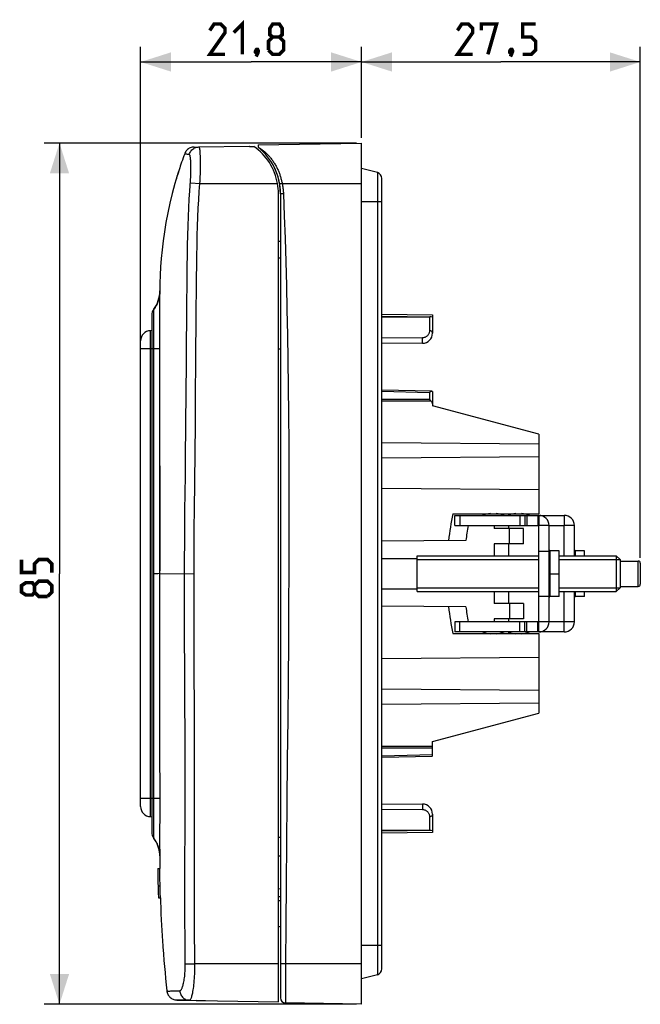
# Model space of a CAD drawing. Units: millimetres. Extents: x -113 to 44, y -42 to 55.
# Drawn here: x -113 to -52, y -42 to 55 of the extents above; entities that cross this region are included whole.
import ezdxf

# ---------------------------------------------------------------- set-up
doc = ezdxf.new("R2010")
doc.units = ezdxf.units.MM
doc.header["$LTSCALE"] = 16.335
doc.layers.get('0').update_dxf_attribs({"linetype": 'CONTINUOUS'})
for name, color, linetype in [('ASSI', 7, 'CONTINUOUS'), ('DRAFT', 7, 'CONTINUOUS'), ('RACCORDO', 7, 'CONTINUOUS'), ('SUPERFICI', 7, 'CONTINUOUS')]:
    doc.layers.add(name, color=color, linetype=linetype)
doc.styles.get("Standard").update_dxf_attribs({"font": 'txt', "width": 0.8})
doc.dimstyles.new('DIMSTYLE_1', dxfattribs={"dimtxt": 3, "dimasz": 3, "dimexe": 1.5, "dimexo": 0.5, "dimgap": 0.75, "dimtad": 1, "dimtxsty": 'STANDARD', "dimblk": '_FILLED', "dimblk1": '_FILLED', "dimblk2": '_FILLED', "dimcen": 0.09, "dimazin": 2, "dimtfac": 1, "dimtofl": 0, "dimtmove": 0, "dimatfit": 3, "dimldrblk": '_FILLED', "dimfxl": 1, "dimtolj": 1, "dimarcsym": 0})

# ---------------------------------------------------------------- blocks, each defined once
blk = doc.blocks.new('_FILLED')
at = {"color": 0, "linetype": 'BYBLOCK'}
blk.add_solid([(0, 0), (-1, 0.317), (-1, -0.317)], dxfattribs=at)
blk = doc.blocks.new('*D1')
at = {"color": 7, "linetype": 'CONTINUOUS'}
for p, q in [((-101.13, 22.7), (-101.13, 52)), ((-79.33, 43), (-79.33, 52)), ((-101.13, 50.5), (-90.23, 50.5)), ((-79.33, 50.5), (-90.23, 50.5))]:
    blk.add_line(p, q, dxfattribs=at)
at = {"color": 7, "linetype": 'CONTINUOUS', "xscale": 3, "yscale": 3, "zscale": 3, "rotation": 180}
blk.add_blockref('_FILLED', (-101.13, 50.5), dxfattribs=at)
at = {"color": 7, "linetype": 'CONTINUOUS', "xscale": 3, "yscale": 3, "zscale": 3}
blk.add_blockref('_FILLED', (-79.33, 50.5), dxfattribs=at)
blk = doc.blocks.new('*D2')
at = {"color": 7, "linetype": 'CONTINUOUS'}
for p, q in [((-79.33, 43), (-79.33, 52)), ((-51.83, 1.55), (-51.83, 52)), ((-79.33, 50.5), (-65.58, 50.5)), ((-51.83, 50.5), (-65.58, 50.5))]:
    blk.add_line(p, q, dxfattribs=at)
at = {"color": 7, "linetype": 'CONTINUOUS', "xscale": 3, "yscale": 3, "zscale": 3, "rotation": 180}
blk.add_blockref('_FILLED', (-79.33, 50.5), dxfattribs=at)
at = {"color": 7, "linetype": 'CONTINUOUS', "xscale": 3, "yscale": 3, "zscale": 3}
blk.add_blockref('_FILLED', (-51.83, 50.5), dxfattribs=at)
blk = doc.blocks.new('*D3')
at = {"color": 7, "linetype": 'CONTINUOUS'}
for p, q in [((-79.83, 42.5), (-110.63, 42.5)), ((-109.13, 42.5), (-109.13, 0)), ((-109.13, -42.5), (-109.13, 0)), ((-79.83, -42.5), (-110.63, -42.5))]:
    blk.add_line(p, q, dxfattribs=at)
at = {"color": 7, "linetype": 'CONTINUOUS', "xscale": 3, "yscale": 3, "zscale": 3}
for p, rotation in [((-109.13, 42.5), 90), ((-109.13, -42.5), 270)]:
    blk.add_blockref('_FILLED', p, dxfattribs=dict(at, rotation=rotation))

msp = doc.modelspace()

# ---------------------------------------------------------------- linework, layer by layer
at = {"color": 7, "linetype": 'CONTINUOUS'}
for p, q in [((-95.377, 42.113), (-90.43, 42.199)), ((-90.395, 42.165), (-90.43, 42.199)), ((-90.395, 42.165), (-89.965, 42.172)), ((-96.934, 41.025), (-97.01, 40.809)), ((-97.325, 39.87), (-97.466, 39.424)), ((-97.27, 40.039), (-97.326, 39.869)), ((-97.211, 40.218), (-97.271, 40.038)), ((-97.148, 40.407), (-97.212, 40.217)), ((-97.081, 40.604), (-97.149, 40.405)), ((-97.01, 40.81), (-97.082, 40.603)), ((-97.593, 39.007), (-97.64, 38.848)), ((-97.539, 39.187), (-97.593, 39.007)), ((-97.466, 39.424), (-97.539, 39.187)), ((-100.03, 25.5), (-100.03, -25.5)), ((-99.232, 10.632), (-99.233, 6.444)), ((-99.233, 6.444), (-99.23, 0.277)), ((-70.13, 4.75), (-70.13, 5.75)), ((-70.13, 5.75), (-59.33, 5.75)), ((-63.23, 5.75), (-63.23, 4.75)), ((-63.03, 5.75), (-63.03, 4.75)), ((-61.93, 5.75), (-61.93, 4.75)), ((-70.13, 4.75), (-61.83, 4.75)), ((-61.83, -4.75), (-61.83, 4.75)), ((-60.83, 4.75), (-59.33, 4.75)), ((-60.83, -4.75), (-60.83, 4.75)), ((-59.33, 1.75), (-59.33, 4.75)), ((-58.33, 1.75), (-58.33, 4.75)), ((-61.83, 2.236), (-60.83, 2.236)), ((-59.83, 2.25), (-60.73, 2.25)), ((-59.83, -2.25), (-59.83, 2.25)), ((-57.33, 2.25), (-58.23, 2.25)), ((-57.33, 1.75), (-57.33, 2.25)), ((-77.33, 1.5), (-73.83, 1.5)), ((-73.83, -1.75), (-73.83, 1.75)), ((-73.83, 1.75), (-61.83, 1.75)), ((-73.83, 1.382), (-61.83, 1.382)), ((-59.83, 1.75), (-54.198, 1.75)), ((-59.83, 1.382), (-53.83, 1.382)), ((-53.83, 1.382), (-54.198, 1.75)), ((-54.198, 1.75), (-54.198, -1.75)), ((-53.83, 1.382), (-53.83, -1.382)), ((-53.83, 1.25), (-52.03, 1.25)), ((-51.83, 1.05), (-51.83, -1.05)), ((-77.33, -1.5), (-73.83, -1.5)), ((-73.83, -1.382), (-61.83, -1.382)), ((-73.83, -1.75), (-61.83, -1.75)), ((-59.83, -1.382), (-53.83, -1.382)), ((-59.83, -1.75), (-54.198, -1.75)), ((-59.33, -4.75), (-59.33, -1.75)), ((-58.33, -4.75), (-58.33, -1.75)), ((-57.33, -2.25), (-57.33, -1.75)), ((-53.83, -1.382), (-54.198, -1.75)), ((-53.83, -1.25), (-52.03, -1.25)), ((-61.83, -2.236), (-60.83, -2.236)), ((-59.83, -2.25), (-60.73, -2.25)), ((-57.33, -2.25), (-58.23, -2.25)), ((-61.83, -4.75), (-70.13, -4.75)), ((-70.13, -4.75), (-70.13, -5.75)), ((-63.23, -5.75), (-63.23, -4.75)), ((-63.03, -5.75), (-63.03, -4.75)), ((-61.93, -5.75), (-61.93, -4.75)), ((-59.33, -4.75), (-60.83, -4.75)), ((-59.33, -5.75), (-70.13, -5.75)), ((-99.229, -27.185), (-99.232, -27.683)), ((-99.235, -28.097), (-99.236, -28.608)), ((-99.232, -27.683), (-99.235, -28.096)), ((-99.433, -29.1), (-99.233, -29.1)), ((-99.432, -29.124), (-99.431, -29.166)), ((-99.236, -28.608), (-99.234, -29.1)), ((-99.231, -29.177), (-99.232, -29.129)), ((-99.431, -29.166), (-99.428, -29.31)), ((-99.428, -29.31), (-99.42, -29.893)), ((-99.42, -29.893), (-99.412, -30.592)), ((-99.227, -29.384), (-99.231, -29.177)), ((-99.218, -30.058), (-99.227, -29.384)), ((-99.412, -30.592), (-99.41, -30.809)), ((-99.41, -30.809), (-99.21, -30.809)), ((-99.393, -31.466), (-99.375, -32)), ((-99.375, -32), (-99.175, -32)), ((-99.175, -32), (-99.192, -31.466)), ((-99.181, -32), (-99.167, -32.4)), ((-99.167, -32.4), (-99.146, -32.971)), ((-99.146, -32.971), (-99.121, -33.561)), ((-99.121, -33.561), (-99.092, -34.168)), ((-99.092, -34.168), (-99.064, -34.686)), ((-99.064, -34.686), (-99.034, -35.212)), ((-99.034, -35.212), (-99.002, -35.745)), ((-99.002, -35.745), (-98.966, -36.284)), ((-98.973, -36.177), (-98.928, -36.834)), ((-98.928, -36.834), (-98.877, -37.504)), ((-98.877, -37.504), (-98.822, -38.188)), ((-98.822, -38.188), (-98.773, -38.769)), ((-98.773, -38.769), (-98.72, -39.361)), ((-87.53, -42.25), (-87.53, -38.49)), ((-98.72, -39.361), (-98.663, -39.962)), ((-98.663, -39.962), (-98.603, -40.574)), ((-98.603, -40.574), (-98.54, -41.18))]:
    msp.add_line(p, q, dxfattribs=at)
at = {"color": 250, "linetype": 'CONTINUOUS'}
for p, q in [((-69.63, 5.75), (-69.63, 4.75)), ((-63.73, 5.75), (-63.73, 4.75)), ((-61.83, 5.75), (-61.83, 4.75)), ((-59.33, 5.75), (-59.33, 4.75)), ((-60.83, 4.75), (-61.83, 4.75)), ((-58.33, 4.75), (-59.33, 4.75)), ((-60.73, -2.25), (-60.73, 2.25)), ((-58.23, 1.75), (-58.23, 2.25)), ((-52.03, -1.25), (-52.03, 1.25)), ((-60.83, 0), (-59.83, 0)), ((-58.23, -2.25), (-58.23, -1.75)), ((-69.63, -5.75), (-69.63, -4.75)), ((-63.73, -5.75), (-63.73, -4.75)), ((-60.83, -4.75), (-61.83, -4.75)), ((-61.83, -5.75), (-61.83, -4.75)), ((-58.33, -4.75), (-59.33, -4.75)), ((-59.33, -5.75), (-59.33, -4.75))]:
    msp.add_line(p, q, dxfattribs=at)
at = {"color": 7, "linetype": 'CONTINUOUS', "const_width": 0.35}
for points in [[(-92.802, 51.25), (-94.302, 51.25), (-92.802, 53.393), (-92.802, 53.821), (-93.23, 54.25), (-93.873, 54.25), (-94.302, 53.607)], [(-91.944, 53.393), (-91.087, 54.25), (-91.087, 51.25)], [(-88.087, 52.964), (-88.373, 53.179), (-88.373, 53.821), (-88.087, 54.25), (-87.444, 54.25), (-87.159, 53.821), (-87.159, 53.179), (-87.444, 52.964), (-87.016, 52.536), (-87.016, 51.679), (-87.444, 51.25), (-88.087, 51.25), (-88.516, 51.679)], [(-68.366, 51.25), (-69.866, 51.25), (-68.366, 53.393), (-68.366, 53.821), (-68.794, 54.25), (-69.437, 54.25), (-69.866, 53.607)], [(-67.509, 53.607), (-67.509, 54.25), (-66.009, 54.25), (-66.866, 51.25)], [(-63.437, 51.25), (-62.58, 51.25), (-62.152, 51.679), (-62.152, 52.536), (-62.58, 52.964), (-63.437, 52.964), (-63.437, 54.25), (-62.152, 54.25)], [(-88.516, 51.679), (-88.516, 52.536), (-88.087, 52.964), (-87.444, 52.964)], [(-89.587, 51.75), (-89.516, 51.607), (-89.516, 51.536), (-89.659, 51.393), (-89.73, 51.393), (-89.802, 51.464), (-89.802, 51.536), (-89.73, 51.679), (-89.659, 51.75), (-89.587, 51.75)], [(-89.516, 51.536), (-89.587, 51.321), (-89.73, 51.036)], [(-64.509, 51.75), (-64.437, 51.607), (-64.437, 51.536), (-64.58, 51.393), (-64.652, 51.393), (-64.723, 51.464), (-64.723, 51.536), (-64.652, 51.679), (-64.58, 51.75), (-64.509, 51.75)], [(-64.437, 51.536), (-64.509, 51.321), (-64.652, 51.036)], [(-109.88, 0.107), (-109.88, 0.964), (-110.309, 1.393), (-111.166, 1.393), (-111.594, 0.964), (-111.594, 0.107), (-112.88, 0.107), (-112.88, 1.393)], [(-111.594, -1.821), (-111.809, -2.107), (-112.452, -2.107), (-112.88, -1.821), (-112.88, -1.179), (-112.452, -0.893), (-111.809, -0.893), (-111.594, -1.179), (-111.166, -0.75), (-110.309, -0.75), (-109.88, -1.179), (-109.88, -1.821), (-110.309, -2.25)], [(-110.309, -2.25), (-111.166, -2.25), (-111.594, -1.821), (-111.594, -1.179)]]:
    msp.add_lwpolyline(points, dxfattribs=at)
at = {"color": 7, "linetype": 'CONTINUOUS'}
for points in [[(-96.78, 41.45), (-96.855, 41.246), (-96.935, 41.023)], [(-99.433, -29.1), (-99.433, -29.103), (-99.432, -29.111), (-99.432, -29.124)], [(-99.232, -29.129), (-99.232, -29.113), (-99.233, -29.103), (-99.233, -29.1)], [(-99.21, -30.809), (-99.21, -30.772), (-99.218, -30.058)], [(-99.41, -30.809), (-99.407, -30.939), (-99.393, -31.466)], [(-99.192, -31.466), (-99.207, -30.939), (-99.21, -30.809)]]:
    msp.add_lwpolyline(points, dxfattribs=at)
for centre, radius, start, end in [((-93.23, 37.5), 5.7, 10.0021, 55.05573), ((-99.03, 25.5), 1, 142.97071, 180), ((-66.33, 2.825), 3.125, 95.23333, 110.28421), ((-66.33, 2.825), 3.125, 69.71579, 84.76667), ((-63.83, 2.825), 3.125, 95.23333, 108.58477), ((-63.83, 2.825), 3.125, 69.71579, 84.76667), ((-61.83, 4.75), 1, 0, 90), ((-59.33, 4.75), 1, 0, 90), ((-60.73, 2.35), 0.1, 180, 270), ((-58.23, 2.35), 0.1, 180, 270), ((-52.03, 1.05), 0.2, 0, 90), ((-52.03, -1.05), 0.2, 270, 360), ((-60.73, -2.35), 0.1, 90, 180), ((-58.23, -2.35), 0.1, 90, 180), ((-61.83, -4.75), 1, 270, 360), ((-59.33, -4.75), 1, 270, 360), ((-66.33, -2.825), 3.125, 249.71579, 264.76667), ((-66.33, -2.825), 3.125, 275.23333, 290.28421), ((-63.83, -2.825), 3.125, 251.41523, 264.76667), ((-63.83, -2.825), 3.125, 275.23333, 290.28421), ((-99.03, -25.5), 1, 180, 216.83916)]:
    msp.add_arc(centre, radius, start, end, dxfattribs=at)
at = {"layer": 'ASSI', "color": 250, "linetype": 'CONTINUOUS'}
msp.add_line((-95.275, 38.49), (-87.617, 38.49), dxfattribs=at)
at = {"layer": 'ASSI', "color": 7, "linetype": 'CONTINUOUS'}
for p, q in [((-87.53, -38.49), (-87.53, 37.5)), ((-87.53, 32.8), (-87.33, 32.8))]:
    msp.add_line(p, q, dxfattribs=at)
for centre, radius, end in [((-93.222, 37.5), 5.892, 32.89789), ((-93.23, 37.5), 5.7, 10.0021)]:
    msp.add_arc(centre, radius, 0, end, dxfattribs=at)
at = {"layer": 'DRAFT', "color": 7, "linetype": 'CONTINUOUS'}
for p, q in [((-89.53, 42.322), (-79.33, 42.5)), ((-79.33, -42.5), (-79.33, 42.5)), ((-87.53, 31.177), (-87.33, 31.183)), ((-61.83, 13.762), (-72.33, 16.575)), ((-61.83, 13.762), (-61.83, 5.9)), ((-61.83, 12.767), (-77.33, 12.902)), ((-61.83, 11.533), (-77.33, 11.398)), ((-61.83, 8.267), (-77.33, 8.402)), ((-70.326, 5.9), (-61.83, 5.9)), ((-64.846, 5.9), (-64.846, 5.75)), ((-66.236, 4.75), (-66.236, 4.45)), ((-63.359, 4.45), (-66.236, 4.45)), ((-64.846, 4.75), (-64.846, 4.45)), ((-64.722, 2.95), (-64.722, 4.45)), ((-63.359, 2.95), (-63.359, 4.45)), ((-69.038, 3.27), (-77.33, 3.198)), ((-63.359, 2.95), (-66.236, 2.95)), ((-66.236, 2.95), (-66.236, 1.75)), ((-64.846, 2.95), (-64.846, 1.75)), ((-66.236, -1.75), (-66.236, -2.95)), ((-64.846, -1.75), (-64.846, -2.95)), ((-69.038, -3.27), (-77.33, -3.198)), ((-63.359, -2.95), (-66.236, -2.95)), ((-64.722, -2.95), (-64.722, -4.45)), ((-63.359, -2.95), (-63.359, -4.45)), ((-63.359, -4.45), (-66.236, -4.45)), ((-66.236, -4.45), (-66.236, -4.75)), ((-64.846, -4.45), (-64.846, -4.75)), ((-64.846, -5.75), (-64.846, -5.9)), ((-70.326, -5.9), (-61.83, -5.9)), ((-61.83, -5.9), (-61.83, -13.762)), ((-61.83, -8.267), (-77.33, -8.402)), ((-61.83, -11.533), (-77.33, -11.398)), ((-61.83, -12.767), (-77.33, -12.902)), ((-72.33, -16.575), (-61.83, -13.762)), ((-96.303, -42.097), (-97.53, -42.075))]:
    msp.add_line(p, q, dxfattribs=at)
at = {"layer": 'DRAFT', "color": 250, "linetype": 'CONTINUOUS'}
msp.add_line((-87.53, 22.2), (-87.33, 22.2), dxfattribs=at)
at = {"layer": 'DRAFT', "color": 7, "linetype": 'CONTINUOUS'}
for centre, major_axis, ratio, start_param, end_param in [((-42.181, 0), (28.757, 0), 0.999986, 2.934957, 3.028155), ((-41.791, 0), (27.443, 0), 0.999962, 2.96762, 3.022142), ((-42.181, 0), (28.757, 0), 0.999986, -3.028155, -2.934957), ((-41.791, 0), (27.443, 0), 0.999962, -3.022142, -2.96762)]:
    msp.add_ellipse(centre, major_axis=major_axis, ratio=ratio, start_param=start_param, end_param=end_param, dxfattribs=at)
at = {"layer": 'RACCORDO', "color": 7, "linetype": 'CONTINUOUS'}
for p, q in [((-95.859, 42.105), (-95.377, 42.113)), ((-89.53, 42.322), (-89.53, 42.092)), ((-89.527, 42.09), (-89.515, 42.083)), ((-97.386, 39.678), (-97.452, 39.479)), ((-87.33, 37.5), (-87.33, -41.869)), ((-99.23, 27.9), (-99.23, 27.9)), ((-99.23, 27.899), (-99.23, 27.899)), ((-99.23, 27.898), (-99.23, 27.898)), ((-99.229, 27.897), (-99.229, 27.897)), ((-99.229, 27.896), (-99.229, 27.896)), ((-99.229, 27.895), (-99.229, 27.895)), ((-99.229, 27.894), (-99.229, 27.894)), ((-99.227, 27.883), (-99.227, 27.887)), ((-77.33, 25.602), (-72.33, 25.559)), ((-77.33, 25.402), (-72.33, 25.359)), ((-72.33, 25.559), (-72.33, 23.741)), ((-100.03, 23.983), (-100.148, 23.98)), ((-101.13, -22.981), (-101.13, 22.981)), ((-73.321, 22.741), (-77.33, 22.706)), ((-72.391, 17.996), (-77.33, 18.123)), ((-72.33, 17.994), (-72.33, 16.575)), ((-99.233, 5.822), (-99.232, 10.688)), ((-99.23, -1.568), (-99.233, 5.822)), ((-72.33, -17.994), (-72.33, -16.575)), ((-77.33, -18.123), (-72.33, -17.995)), ((-77.33, -22.706), (-73.321, -22.741)), ((-100.148, -23.98), (-100.03, -23.983)), ((-72.33, -23.741), (-72.33, -25.559)), ((-99.806, -26.132), (-99.831, -26.1)), ((-99.708, -26.276), (-99.806, -26.132)), ((-72.33, -25.359), (-77.33, -25.402)), ((-72.33, -25.559), (-77.33, -25.602)), ((-99.299, -27.265), (-99.352, -27.056)), ((-99.233, -27.755), (-99.229, -27.172)), ((-99.233, -27.849), (-99.239, -27.69)), ((-87.33, -31.883), (-87.53, -31.877)), ((-87.33, -32.287), (-87.531, -32.286)), ((-87.53, -34.852), (-87.33, -34.799)), ((-98.54, -41.18), (-98.53, -41.25)), ((-97.744, -42.055), (-97.653, -42.069)), ((-97.653, -42.069), (-97.563, -42.075)), ((-97.563, -42.075), (-87.53, -42.25)), ((-95.566, -42.124), (-94.73, -42.124)), ((-79.33, -42.5), (-86.839, -42.369))]:
    msp.add_line(p, q, dxfattribs=at)
at = {"layer": 'RACCORDO', "color": 250, "linetype": 'CONTINUOUS'}
for p, q in [((-89.53, 42.092), (-89.527, 42.09)), ((-87.159, 38.5), (-79.33, 38.5)), ((-99.225, 27.119), (-99.223, 27.771)), ((-99.223, 27.771), (-99.223, 27.846)), ((-99.226, 26.038), (-99.225, 27.119)), ((-96.601, 20.752), (-96.556, 27.079)), ((-99.83, -0.001), (-99.829, 25.319)), ((-99.828, 26.099), (-99.829, 26.102)), ((-99.829, 25.319), (-99.828, 26.066)), ((-99.828, 26.066), (-99.828, 26.099)), ((-99.225, 22.194), (-99.226, 26.038)), ((-95.672, 20.744), (-95.636, 25.894)), ((-77.33, 25.361), (-72.628, 25.32)), ((-72.628, 25.32), (-72.628, 23.986)), ((-100.148, -23.98), (-100.148, 23.98)), ((-73.321, 23.279), (-77.33, 23.244)), ((-99.829, 22.2), (-101.13, 22.2)), ((-99.354, 22.197), (-99.829, 22.2)), ((-99.229, 18.818), (-99.225, 22.194)), ((-96.625, 17.865), (-96.601, 20.752)), ((-95.697, 17.856), (-95.672, 20.744)), ((-99.232, 10.688), (-99.229, 18.818)), ((-96.655, 14.75), (-96.625, 17.865)), ((-95.727, 14.74), (-95.697, 17.856)), ((-77.33, 18.006), (-72.628, 17.885)), ((-72.628, 17.885), (-72.628, 17.188)), ((-72.628, 17.188), (-77.33, 17.201)), ((-72.453, 17.012), (-77.33, 17.026)), ((-95.822, 6.229), (-95.727, 14.74)), ((-99.238, 0.001), (-99.42, 0)), ((-99.23, 0.001), (-99.238, 0.001)), ((-99.23, 0), (-95.856, 0.001)), ((-95.856, -1.209), (-95.856, 0.001)), ((-99.42, 0), (-99.83, -0.001)), ((-99.825, -23.685), (-99.83, -0.001)), ((-96.786, -2.512), (-96.787, -0.594)), ((-99.23, -4.034), (-99.23, -1.568)), ((-95.853, -3.193), (-95.856, -1.209)), ((-96.781, -4.653), (-96.786, -2.512)), ((-95.847, -5.422), (-95.853, -3.193)), ((-99.226, -9.261), (-99.23, -4.034)), ((-96.747, -17.488), (-96.781, -4.653)), ((-95.812, -17.486), (-95.847, -5.422)), ((-99.218, -16.189), (-99.226, -9.261)), ((-99.205, -23.067), (-99.218, -16.189)), ((-96.744, -22.813), (-96.747, -17.488)), ((-77.33, -17.026), (-72.33, -17.012)), ((-77.33, -17.201), (-72.33, -17.187)), ((-72.33, -17.877), (-77.33, -18.006)), ((-99.824, -22.2), (-101.13, -22.2)), ((-99.418, -22.196), (-99.824, -22.2)), ((-99.292, -22.193), (-99.418, -22.196)), ((-99.21, -24.029), (-99.205, -23.067)), ((-96.75, -30.912), (-96.744, -22.813)), ((-77.33, -23.244), (-73.321, -23.279)), ((-99.829, -24.733), (-99.825, -23.685)), ((-72.628, -23.986), (-72.628, -25.32)), ((-99.831, -26.032), (-99.829, -24.733)), ((-99.831, -26.092), (-99.831, -26.032)), ((-99.831, -26.1), (-99.831, -26.092)), ((-99.229, -27.172), (-99.226, -26.136)), ((-87.33, -26.034), (-87.53, -26.031)), ((-72.628, -25.32), (-77.33, -25.361)), ((-87.33, -27.871), (-87.53, -27.868)), ((-95.81, -32.329), (-95.809, -29.74)), ((-96.75, -32.979), (-96.75, -30.912)), ((-87.33, -31.122), (-87.53, -31.115)), ((-96.748, -34.447), (-96.75, -32.979)), ((-95.808, -33.884), (-95.81, -32.329)), ((-95.803, -35.224), (-95.808, -33.884)), ((-96.744, -35.71), (-96.748, -34.447)), ((-96.738, -36.791), (-96.744, -35.71)), ((-95.799, -36.157), (-95.803, -35.224)), ((-96.729, -37.715), (-96.738, -36.791)), ((-95.792, -36.979), (-95.799, -36.157)), ((-96.72, -38.505), (-96.729, -37.715)), ((-95.785, -37.704), (-95.792, -36.979)), ((-95.774, -38.49), (-95.785, -37.704)), ((-96.72, -38.505), (-95.774, -38.49)), ((-87.53, -38.49), (-95.774, -38.49)), ((-87.226, -38.499), (-87.292, -38.499)), ((-86.956, -38.499), (-87.226, -38.499)), ((-86.825, -38.5), (-86.956, -38.499)), ((-86.825, -38.5), (-86.839, -42.368)), ((-79.33, -38.5), (-86.825, -38.5)), ((-98.374, -41.187), (-98.298, -41.187)), ((-98.298, -41.187), (-98.241, -41.187)), ((-98.241, -41.187), (-98.153, -41.186)), ((-98.153, -41.186), (-98.064, -41.185)), ((-98.064, -41.185), (-97.974, -41.183)), ((-97.974, -41.183), (-97.884, -41.181)), ((-97.884, -41.181), (-97.738, -41.176)), ((-97.738, -41.176), (-97.265, -41.159))]:
    msp.add_line(p, q, dxfattribs=at)
at = {"layer": 'RACCORDO', "color": 7, "linetype": 'CONTINUOUS'}
for points in [[(-95.859, 42.105), (-95.956, 42.098), (-96.052, 42.083), (-96.146, 42.058), (-96.237, 42.023), (-96.325, 41.98), (-96.408, 41.929), (-96.486, 41.87), (-96.558, 41.803), (-96.623, 41.729), (-96.681, 41.65), (-96.73, 41.564), (-96.771, 41.475), (-96.78, 41.45)], [(-97.452, 39.479), (-97.746, 38.498), (-98.011, 37.521), (-98.248, 36.552), (-98.454, 35.598), (-98.633, 34.662), (-98.785, 33.743), (-98.912, 32.845), (-99.015, 31.97), (-99.096, 31.116), (-99.156, 30.283), (-99.198, 29.468), (-99.222, 28.673), (-99.23, 27.9)], [(-99.224, 27.871), (-99.234, 27.66), (-99.259, 27.45), (-99.298, 27.243), (-99.353, 27.039), (-99.421, 26.839), (-99.503, 26.644), (-99.599, 26.456), (-99.707, 26.275), (-99.829, 26.102)], [(-99.228, 27.888), (-99.228, 27.889), (-99.228, 27.889), (-99.228, 27.89), (-99.228, 27.891), (-99.228, 27.891), (-99.228, 27.892), (-99.228, 27.892), (-99.228, 27.893), (-99.229, 27.893), (-99.229, 27.894)], [(-99.224, 27.871), (-99.224, 27.872), (-99.225, 27.873), (-99.225, 27.875), (-99.225, 27.876), (-99.226, 27.877), (-99.226, 27.878), (-99.226, 27.88), (-99.226, 27.881), (-99.226, 27.882), (-99.227, 27.883)], [(-72.477, 25.36), (-72.493, 25.359), (-72.509, 25.358), (-72.526, 25.355), (-72.542, 25.352), (-72.559, 25.347), (-72.576, 25.342), (-72.593, 25.335), (-72.61, 25.328), (-72.628, 25.32)], [(-72.448, 17.987), (-72.472, 17.978), (-72.497, 17.967), (-72.523, 17.954), (-72.549, 17.939), (-72.575, 17.923), (-72.602, 17.905), (-72.628, 17.885)], [(-72.391, 17.996), (-72.404, 17.996), (-72.425, 17.993), (-72.448, 17.987)], [(-72.33, 17.933), (-72.333, 17.954), (-72.34, 17.971), (-72.352, 17.984), (-72.367, 17.992), (-72.384, 17.996), (-72.391, 17.996)], [(-72.453, 17.012), (-72.471, 17.034), (-72.49, 17.055), (-72.509, 17.076), (-72.528, 17.097), (-72.548, 17.116), (-72.568, 17.135), (-72.588, 17.154), (-72.608, 17.171), (-72.628, 17.188)], [(-72.453, 17.012), (-72.428, 16.976), (-72.406, 16.937), (-72.386, 16.895), (-72.369, 16.851), (-72.356, 16.803), (-72.345, 16.754), (-72.337, 16.702), (-72.332, 16.649), (-72.33, 16.593)], [(-99.806, -26.132), (-99.798, -26.143), (-99.76, -26.198)], [(-99.76, -26.198), (-99.723, -26.252), (-99.688, -26.308), (-99.654, -26.363), (-99.622, -26.419), (-99.591, -26.475), (-99.561, -26.531), (-99.533, -26.587), (-99.507, -26.643), (-99.481, -26.7), (-99.458, -26.756), (-99.435, -26.812), (-99.414, -26.868), (-99.394, -26.923), (-99.376, -26.978), (-99.359, -27.033), (-99.343, -27.088), (-99.328, -27.142), (-99.315, -27.196), (-99.303, -27.249)], [(-72.477, -25.36), (-72.493, -25.359), (-72.509, -25.358), (-72.526, -25.355), (-72.542, -25.352), (-72.559, -25.347), (-72.576, -25.342), (-72.593, -25.335), (-72.61, -25.328), (-72.628, -25.32)], [(-99.352, -27.056), (-99.42, -26.852), (-99.502, -26.654), (-99.598, -26.461), (-99.708, -26.276)], [(-99.303, -27.249), (-99.292, -27.301), (-99.281, -27.353)], [(-99.239, -27.69), (-99.261, -27.477), (-99.299, -27.265)], [(-99.281, -27.353), (-99.272, -27.404), (-99.265, -27.454), (-99.258, -27.503), (-99.252, -27.551), (-99.247, -27.596)], [(-99.247, -27.596), (-99.243, -27.637), (-99.24, -27.675), (-99.238, -27.709)], [(-99.238, -27.709), (-99.236, -27.737), (-99.235, -27.76), (-99.234, -27.78), (-99.234, -27.796), (-99.233, -27.808), (-99.233, -27.809)], [(-98.53, -41.25), (-98.51, -41.34), (-98.481, -41.428), (-98.445, -41.512), (-98.401, -41.593), (-98.35, -41.669), (-98.292, -41.74), (-98.228, -41.806), (-98.158, -41.866), (-98.083, -41.918), (-98.003, -41.964), (-97.919, -42.002), (-97.833, -42.033), (-97.744, -42.055)]]:
    msp.add_lwpolyline(points, dxfattribs=at)
at = {"layer": 'RACCORDO', "color": 250, "linetype": 'CONTINUOUS'}
for points in [[(-96.322, 41.354), (-96.29, 41.458), (-96.247, 41.558), (-96.194, 41.653), (-96.13, 41.742), (-96.058, 41.823), (-95.977, 41.895), (-95.889, 41.959), (-95.794, 42.012), (-95.695, 42.054), (-95.591, 42.086), (-95.484, 42.105), (-95.377, 42.113)], [(-95.275, 38.49), (-95.261, 38.729), (-95.248, 38.967), (-95.237, 39.204), (-95.229, 39.438), (-95.223, 39.668), (-95.218, 39.893), (-95.216, 40.112), (-95.215, 40.325), (-95.216, 40.529), (-95.217, 40.724), (-95.221, 40.909), (-95.225, 41.084), (-95.231, 41.247), (-95.238, 41.399), (-95.247, 41.537), (-95.256, 41.662), (-95.267, 41.772), (-95.279, 41.866), (-95.292, 41.944), (-95.307, 42.008), (-95.322, 42.055), (-95.339, 42.088), (-95.357, 42.107), (-95.377, 42.113)], [(-89.515, 42.083), (-89.474, 42.06), (-89.417, 42.025)], [(-89.417, 42.025), (-89.357, 41.988), (-89.296, 41.947), (-89.233, 41.904)], [(-89.233, 41.904), (-89.168, 41.859), (-89.103, 41.81), (-89.036, 41.759), (-88.97, 41.706), (-88.903, 41.65), (-88.836, 41.592), (-88.77, 41.532), (-88.705, 41.471), (-88.64, 41.407), (-88.575, 41.342), (-88.513, 41.275), (-88.451, 41.207), (-88.39, 41.137), (-88.33, 41.067), (-88.272, 40.995), (-88.215, 40.922), (-88.16, 40.848), (-88.106, 40.773), (-88.053, 40.698), (-88.002, 40.621), (-87.953, 40.544), (-87.905, 40.466), (-87.858, 40.388), (-87.813, 40.309), (-87.769, 40.23), (-87.727, 40.15), (-87.686, 40.07), (-87.646, 39.989), (-87.608, 39.908), (-87.571, 39.827), (-87.536, 39.745), (-87.502, 39.663), (-87.469, 39.581), (-87.438, 39.498), (-87.408, 39.416), (-87.379, 39.333), (-87.352, 39.25), (-87.326, 39.167), (-87.301, 39.084), (-87.277, 39.001), (-87.254, 38.917), (-87.233, 38.834), (-87.213, 38.751), (-87.194, 38.667), (-87.176, 38.584)], [(-96.661, 41.417), (-96.695, 41.425), (-96.709, 41.428), (-96.721, 41.431), (-96.732, 41.433), (-96.742, 41.436), (-96.75, 41.438), (-96.757, 41.44), (-96.763, 41.441), (-96.768, 41.443), (-96.772, 41.444), (-96.775, 41.445), (-96.777, 41.446), (-96.779, 41.447), (-96.78, 41.448), (-96.78, 41.449), (-96.781, 41.45), (-96.78, 41.45)], [(-96.592, 41.403), (-96.641, 41.413), (-96.661, 41.417)], [(-96.49, 41.383), (-96.563, 41.397), (-96.592, 41.403)], [(-96.322, 41.354), (-96.387, 41.365), (-96.443, 41.374), (-96.49, 41.383)], [(-96.283, 37.788), (-96.204, 38.757), (-96.192, 38.934), (-96.182, 39.111), (-96.174, 39.285), (-96.168, 39.458), (-96.165, 39.627), (-96.162, 39.792), (-96.162, 39.953), (-96.163, 40.109), (-96.165, 40.257), (-96.169, 40.399), (-96.174, 40.533), (-96.18, 40.659), (-96.187, 40.777), (-96.195, 40.885), (-96.204, 40.983), (-96.215, 41.069), (-96.226, 41.145), (-96.239, 41.208), (-96.253, 41.26), (-96.269, 41.3), (-96.285, 41.328), (-96.303, 41.346), (-96.322, 41.354)], [(-96.219, 38.579), (-96.185, 38.576), (-95.275, 38.49)], [(-95.636, 25.894), (-95.617, 28.209), (-95.606, 29.307), (-95.594, 30.37), (-95.579, 31.4), (-95.562, 32.396), (-95.54, 33.36), (-95.513, 34.294), (-95.482, 35.197), (-95.443, 36.068), (-95.395, 36.907), (-95.339, 37.714), (-95.275, 38.49)], [(-87.159, 38.5), (-87.192, 38.493), (-87.224, 38.487), (-87.254, 38.481), (-87.284, 38.475), (-87.311, 38.47), (-87.335, 38.466), (-87.357, 38.463), (-87.375, 38.46), (-87.389, 38.458), (-87.4, 38.457), (-87.406, 38.457), (-87.409, 38.458)], [(-87.176, 38.584), (-87.137, 38.391), (-87.118, 38.282), (-87.1, 38.172), (-87.084, 38.061), (-87.071, 37.95), (-87.059, 37.838), (-87.049, 37.726), (-87.042, 37.613), (-87.036, 37.5)], [(-96.556, 27.079), (-96.547, 28.218), (-96.537, 29.317), (-96.525, 30.382), (-96.511, 31.415), (-96.494, 32.415), (-96.474, 33.384), (-96.449, 34.324), (-96.418, 35.234), (-96.381, 36.115), (-96.336, 36.966), (-96.283, 37.788)], [(-87.036, 37.5), (-87.075, 37.499), (-87.112, 37.497), (-87.149, 37.496), (-87.183, 37.496), (-87.215, 37.495), (-87.244, 37.495), (-87.27, 37.495), (-87.291, 37.496), (-87.308, 37.496), (-87.32, 37.497), (-87.328, 37.499), (-87.33, 37.5)], [(-87.036, 37.5), (-86.953, 35.315), (-86.876, 33.077), (-86.806, 30.784), (-86.743, 28.445), (-86.687, 26.051), (-86.638, 23.583), (-86.595, 21.045), (-86.56, 18.433), (-86.532, 15.714), (-86.511, 12.885), (-86.498, 9.949), (-86.492, 6.882), (-86.495, 3.676), (-86.505, 0.338), (-86.523, -3.133), (-86.548, -6.744), (-86.58, -10.488), (-86.616, -14.346), (-86.655, -18.36), (-86.699, -22.487), (-86.738, -26.58), (-86.771, -30.588), (-86.8, -34.561), (-86.825, -38.5)], [(-99.223, 27.846), (-99.223, 27.864), (-99.224, 27.871)], [(-72.628, 23.986), (-72.631, 23.919), (-72.64, 23.855), (-72.654, 23.793), (-72.674, 23.734), (-72.698, 23.677), (-72.727, 23.624), (-72.76, 23.573), (-72.797, 23.525), (-72.838, 23.481), (-72.883, 23.441), (-72.931, 23.404), (-72.982, 23.371), (-73.036, 23.344), (-73.092, 23.321), (-73.149, 23.303), (-73.206, 23.29), (-73.263, 23.282), (-73.321, 23.279)], [(-72.33, 23.741), (-72.335, 23.784), (-72.348, 23.825), (-72.37, 23.863), (-72.4, 23.898), (-72.436, 23.928), (-72.479, 23.953), (-72.526, 23.971), (-72.576, 23.982), (-72.628, 23.986)], [(-73.317, 23.116), (-73.318, 23.163), (-73.319, 23.207), (-73.32, 23.246), (-73.321, 23.279)], [(-73.321, 22.741), (-73.32, 22.746), (-73.319, 22.758), (-73.318, 22.778), (-73.317, 22.805), (-73.317, 22.839), (-73.316, 22.878), (-73.316, 22.922), (-73.316, 22.969), (-73.316, 23.018), (-73.317, 23.116)], [(-99.225, 22.194), (-99.235, 22.195), (-99.26, 22.195), (-99.354, 22.197)], [(-96.752, 6.239), (-96.713, 9.661), (-96.693, 11.375), (-96.655, 14.75)], [(-96.787, -0.594), (-96.786, 1.473), (-96.779, 3.001), (-96.768, 4.584), (-96.752, 6.239)], [(-95.856, 0.001), (-95.854, 1.47), (-95.847, 2.995), (-95.837, 4.575), (-95.822, 6.229)], [(-95.809, -29.74), (-95.809, -28.468), (-95.812, -17.486)], [(-99.206, -22.191), (-99.221, -22.191), (-99.249, -22.192), (-99.292, -22.193)], [(-73.321, -22.742), (-73.32, -22.746), (-73.319, -22.758), (-73.318, -22.778), (-73.317, -22.805), (-73.317, -22.839), (-73.316, -22.878), (-73.316, -22.922), (-73.316, -22.969)], [(-73.316, -22.969), (-73.317, -23.067), (-73.317, -23.116), (-73.318, -23.163), (-73.319, -23.207), (-73.32, -23.246), (-73.321, -23.279)], [(-73.321, -23.279), (-73.263, -23.282), (-73.206, -23.29), (-73.149, -23.303), (-73.092, -23.321), (-73.036, -23.344), (-72.982, -23.371), (-72.931, -23.404), (-72.883, -23.441), (-72.838, -23.481), (-72.797, -23.525), (-72.76, -23.573), (-72.727, -23.624), (-72.698, -23.677), (-72.674, -23.734), (-72.654, -23.793), (-72.64, -23.855), (-72.631, -23.919), (-72.628, -23.986)], [(-99.226, -26.136), (-99.221, -25.324), (-99.21, -24.029)], [(-72.33, -23.741), (-72.335, -23.784), (-72.348, -23.825), (-72.37, -23.863), (-72.4, -23.898), (-72.436, -23.928), (-72.479, -23.953), (-72.526, -23.971), (-72.576, -23.982), (-72.628, -23.986)], [(-97.265, -41.159), (-97.248, -41.157), (-97.229, -41.151), (-97.211, -41.142), (-97.191, -41.129), (-97.171, -41.112), (-97.15, -41.089), (-97.129, -41.062), (-97.107, -41.029), (-97.085, -40.99), (-97.062, -40.945), (-97.038, -40.892), (-97.014, -40.832), (-96.99, -40.764), (-96.965, -40.687), (-96.94, -40.601), (-96.915, -40.505), (-96.89, -40.399), (-96.866, -40.283), (-96.842, -40.157), (-96.819, -40.02), (-96.799, -39.877), (-96.78, -39.726), (-96.763, -39.569), (-96.749, -39.41), (-96.737, -39.25), (-96.729, -39.089), (-96.723, -38.933), (-96.72, -38.784), (-96.719, -38.641), (-96.72, -38.505)], [(-96.303, -42.097), (-96.286, -42.095), (-96.268, -42.089), (-96.249, -42.078), (-96.23, -42.061), (-96.211, -42.039), (-96.191, -42.01), (-96.17, -41.974), (-96.148, -41.93), (-96.126, -41.879), (-96.104, -41.818), (-96.081, -41.748), (-96.058, -41.667), (-96.034, -41.575), (-96.01, -41.471), (-95.986, -41.355), (-95.961, -41.225), (-95.937, -41.081), (-95.914, -40.924), (-95.891, -40.752), (-95.869, -40.566), (-95.849, -40.37), (-95.831, -40.164), (-95.815, -39.95), (-95.801, -39.732), (-95.79, -39.513), (-95.782, -39.292), (-95.776, -39.078), (-95.773, -38.873), (-95.772, -38.677), (-95.774, -38.49)], [(-87.292, -38.499), (-87.313, -38.499), (-87.326, -38.5), (-87.33, -38.5)], [(-98.54, -41.18), (-98.54, -41.18), (-98.54, -41.181), (-98.539, -41.181), (-98.538, -41.181), (-98.537, -41.182), (-98.536, -41.182), (-98.533, -41.183), (-98.531, -41.183), (-98.527, -41.183), (-98.522, -41.184), (-98.517, -41.184), (-98.51, -41.185), (-98.502, -41.185), (-98.492, -41.186), (-98.481, -41.186), (-98.468, -41.186), (-98.453, -41.187), (-98.436, -41.187), (-98.418, -41.187), (-98.374, -41.187)], [(-97.265, -41.159), (-97.255, -41.258), (-97.234, -41.355), (-97.204, -41.449), (-97.166, -41.541), (-97.118, -41.627), (-97.062, -41.709), (-96.999, -41.785), (-96.928, -41.853), (-96.852, -41.914), (-96.769, -41.968), (-96.682, -42.012), (-96.591, -42.048), (-96.497, -42.074), (-96.4, -42.09), (-96.303, -42.097)]]:
    msp.add_lwpolyline(points, dxfattribs=at)
at = {"layer": 'RACCORDO', "color": 7, "linetype": 'CONTINUOUS'}
for centre, radius, start, end in [((-93.222, 37.5), 5.892, 0, 51.2011), ((-102.23, 27.9), 3, 323.12803, 359.99084), ((-99.03, 25.5), 1, 142.97071, 180), ((-100.13, 22.981), 1, 91, 180), ((-73.33, 23.741), 1, 270.5, 360), ((-100.13, -22.981), 1, 180, 269), ((-73.33, -23.741), 1, 0, 89.5), ((-99.03, -25.5), 1, 180, 216.83916), ((-102.23, -27.9), 3, 36.09996, 36.86946), ((-97.544, -41.075), 1, 263.51163, 269.00001), ((-95.566, -41.624), 0.5, 255.10623, 269.99799), ((-86.83, -41.869), 0.5, 180.00201, 268.99799)]:
    msp.add_arc(centre, radius, start, end, dxfattribs=at)
at = {"layer": 'SUPERFICI', "color": 7, "linetype": 'CONTINUOUS'}
for p, q in [((-77.764, 39.58), (-79.33, 40)), ((-77.33, -39.015), (-77.33, 39.015)), ((-77.764, -39.58), (-79.33, -40))]:
    msp.add_line(p, q, dxfattribs=at)
at = {"layer": 'SUPERFICI', "color": 250, "linetype": 'CONTINUOUS'}
for p, q in [((-77.764, 39.58), (-77.764, -39.58)), ((-77.33, 36.7), (-79.33, 36.7)), ((-77.33, -36.7), (-79.33, -36.7))]:
    msp.add_line(p, q, dxfattribs=at)
at = {"layer": 'SUPERFICI', "color": 7, "linetype": 'CONTINUOUS'}
for centre, start, end in [((-77.916, 39.015), 0, 75), ((-77.916, -39.015), 285, 360)]:
    msp.add_arc(centre, 0.586, start, end, dxfattribs=at)

# ---------------------------------------------------------------- dimensions: what is measured, and where the dimension line sits
at = {"color": 7, "linetype": 'CONTINUOUS'}
for base, p1, p2, picture, middle in [((-79.33, 50.5), (-101.13, 22.2), (-79.33, 42.5), '*D1', (-94.302, 50.5)), ((-51.83, 50.5), (-79.33, 42.5), (-51.83, 1.05), '*D2', (-69.866, 50.5))]:
    dim = msp.add_linear_dim(base=base, p1=p1, p2=p2, dimstyle='DIMSTYLE_1', dxfattribs=at)
    dim.commit()
    dim.dimension.update_dxf_attribs({"geometry": picture, "text_midpoint": middle, "dimtype": 160})
dim = msp.add_linear_dim(base=(-109.13, -42.5), p1=(-79.33, 42.5), p2=(-79.33, -42.5), angle=270, dimstyle='DIMSTYLE_1', dxfattribs=at)
dim.commit()
dim.dimension.update_dxf_attribs({"geometry": '*D3', "text_midpoint": (-109.13, -2.25), "dimtype": 160})

doc.saveas('drawing.dxf')
